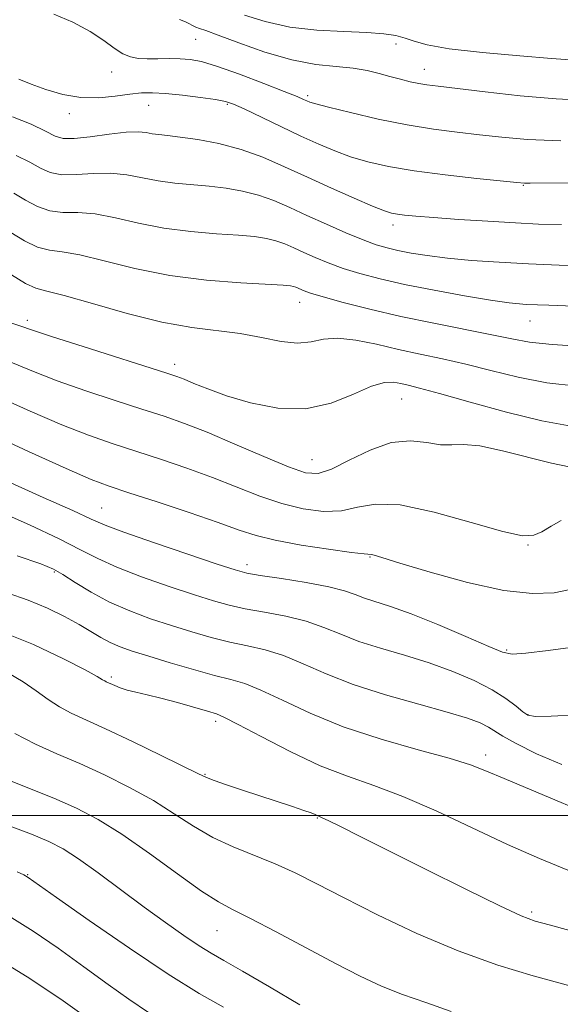
# Model space of a CAD drawing. Extents: x 2102300 to 2105200, y 314800 to 317700.
# Drawn here: x 2104573 to 2104658, y 315470 to 315625 of the extents above; entities that cross this region are included whole.
import ezdxf

# ---------------------------------------------------------------- set-up
doc = ezdxf.new("R2010")
doc.units = 0
doc.header["$MEASUREMENT"] = 0
for name, color, linetype, lineweight in [('32000', 7, 'Continuous', 0), ('DTM SPOT ELEVATION', 2, 'Continuous', 13), ('INDEX CONTOUR', 41, 'Continuous', 13), ('INTERMEDIATE CONTOUR', 44, 'Continuous', 0)]:
    doc.layers.add(name, color=color, linetype=linetype, lineweight=lineweight)

msp = doc.modelspace()

# ---------------------------------------------------------------- linework, layer by layer
at = {"layer": '32000', "flags": 128}
msp.add_lwpolyline([(2102500, 315500), (2105000, 315500)], dxfattribs=at)
at = {"layer": 'DTM SPOT ELEVATION'}
for p in [(2104601.13, 315621.98, 953.1), (2104632.6, 315621.25, 955.3), (2104587.93, 315616.83, 951.3), (2104637.03, 315617.26, 954.7), (2104606.08, 315611.76, 949.8), (2104618.72, 315613.14, 952.3), (2104581.27, 315610.27, 949.5), (2104593.76, 315611.59, 949.2), (2104652.62, 315599.01, 949.9), (2104632.11, 315592.79, 947.5), (2104617.45, 315580.64, 941.3), (2104574.68, 315577.8, 938.4), (2104653.64, 315577.7, 943.2), (2104597.84, 315570.89, 938.5), (2104633.49, 315565.47, 937.1), (2104619.42, 315555.94, 936.9), (2104586.35, 315548.33, 930.9), (2104653.32, 315542.52, 933.9), (2104628.51, 315540.63, 931.9), (2104609.21, 315539.45, 930.5), (2104578.91, 315538.26, 925.8), (2104650.01, 315526.02, 930.2), (2104587.9, 315521.77, 922.3), (2104653.34, 315515.87, 928.1), (2104604.25, 315514.82, 921.6), (2104646.68, 315509.53, 924.5), (2104602.59, 315506.46, 920.1), (2104620.23, 315499.6, 919.9), (2104574.75, 315490.7, 912.1), (2104653.93, 315484.85, 920.3), (2104604.47, 315481.9, 915.1)]:
    msp.add_point(p, dxfattribs=at)
at = {"layer": 'INDEX CONTOUR'}
for points in [[(2104573.363, 315615.734, 950), (2104575.262, 315614.946, 950), (2104577.61, 315614.08, 950), (2104580.276, 315613.312, 950), (2104583.092, 315612.843, 950), (2104585.889, 315612.804, 950), (2104588.5, 315613.049, 950), (2104590.758, 315613.36, 950), (2104592.594, 315613.555, 950), (2104594.333, 315613.595, 950), (2104596.401, 315613.475, 950), (2104599.052, 315613.206, 950), (2104601.865, 315612.859, 950), (2104604.247, 315612.518, 950), (2104605.825, 315612.22, 950), (2104607.094, 315611.797, 950), (2104608.767, 315611.034, 950), (2104614.498, 315608.282, 950), (2104617.674, 315606.773, 950), (2104620.463, 315605.492, 950), (2104622.979, 315604.432, 950), (2104625.469, 315603.531, 950), (2104628.189, 315602.732, 950), (2104631.42, 315602.003, 950), (2104635.451, 315601.321, 950), (2104640.35, 315600.676, 950), (2104645.308, 315600.114, 950), (2104651.6, 315599.462, 950), (2104652.777, 315599.368, 950), (2104653.697, 315599.352, 950), (2104684.027, 315599.606, 950)], [(2104572.198, 315584.969, 940), (2104574.387, 315583.627, 940), (2104575.998, 315582.888, 940), (2104577.718, 315582.417, 940), (2104580.487, 315581.717, 940), (2104584.923, 315580.448, 940), (2104590.362, 315578.908, 940), (2104595.821, 315577.55, 940), (2104600.523, 315576.704, 940), (2104608.114, 315575.732, 940), (2104611.473, 315575.11, 940), (2104614.533, 315574.517, 940), (2104617.148, 315574.238, 940), (2104619.27, 315574.441, 940), (2104621.233, 315574.841, 940), (2104623.466, 315575.035, 940), (2104626.285, 315574.729, 940), (2104629.545, 315574.059, 940), (2104632.984, 315573.264, 940), (2104636.409, 315572.526, 940), (2104639.886, 315571.792, 940), (2104643.55, 315570.946, 940), (2104647.509, 315569.928, 940), (2104651.77, 315568.886, 940), (2104656.314, 315568.02, 940), (2104661.083, 315567.452, 940)], [(2104565.809, 315555.094, 930), (2104577.185, 315550.007, 930), (2104581.805, 315547.923, 930), (2104584.694, 315546.587, 930), (2104586.885, 315545.63, 930), (2104589.833, 315544.521, 930), (2104594.503, 315542.895, 930), (2104599.894, 315541.066, 930), (2104604.514, 315539.517, 930), (2104607.331, 315538.598, 930), (2104609.161, 315538.117, 930), (2104611.278, 315537.751, 930), (2104614.588, 315537.243, 930), (2104618.498, 315536.613, 930), (2104622.045, 315535.946, 930), (2104624.517, 315535.315, 930), (2104626.209, 315534.727, 930), (2104627.668, 315534.175, 930), (2104631.731, 315532.86, 930), (2104634.966, 315531.692, 930), (2104639.178, 315530.004, 930), (2104643.583, 315528.144, 930), (2104647.179, 315526.577, 930), (2104649.332, 315525.665, 930), (2104650.871, 315525.357, 930), (2104652.989, 315525.501, 930), (2104656.495, 315525.938, 930), (2104664.33, 315526.985, 930)], [(2104571.741, 315522.362, 920), (2104573.998, 315521.014, 920), (2104576.042, 315519.612, 920), (2104577.937, 315518.258, 920), (2104579.738, 315517.073, 920), (2104581.568, 315516.101, 920), (2104586.963, 315513.66, 920), (2104591.2, 315511.654, 920), (2104595.712, 315509.461, 920), (2104601.587, 315506.554, 920), (2104602.809, 315505.987, 920), (2104604.027, 315505.528, 920), (2104605.964, 315504.861, 920), (2104608.49, 315504.013, 920), (2104616.318, 315501.441, 920), (2104618.145, 315500.826, 920), (2104619.284, 315500.411, 920), (2104619.895, 315500.16, 920), (2104620.996, 315499.674, 920), (2104622.029, 315499.186, 920), (2104623.883, 315498.278, 920), (2104626.872, 315496.792, 920), (2104637.248, 315491.591, 920), (2104643.57, 315488.437, 920), (2104648.896, 315485.825, 920), (2104652.27, 315484.265, 920), (2104654.457, 315483.438, 920), (2104656.649, 315482.816, 920), (2104659.895, 315481.922, 920)], [(2104572.229, 315483.959, 910), (2104575.613, 315481.823, 910), (2104579.504, 315479.15, 910), (2104583.565, 315476.232, 910), (2104587.36, 315473.466, 910), (2104590.615, 315471.137, 910), (2104593.708, 315469.069, 910)]]:
    msp.add_polyline3d(points, dxfattribs=at)
at = {"layer": 'INTERMEDIATE CONTOUR'}
for points in [[(2104578.851, 315625.913, 952), (2104581.832, 315624.698, 952), (2104584.55, 315623.213, 952), (2104586.689, 315621.801, 952), (2104588.335, 315620.605, 952), (2104589.675, 315619.719, 952), (2104590.888, 315619.202, 952), (2104592.124, 315618.973, 952), (2104593.526, 315618.916, 952), (2104595.183, 315618.925, 952), (2104596.961, 315618.946, 952), (2104598.675, 315618.934, 952), (2104600.249, 315618.825, 952), (2104602.051, 315618.475, 952), (2104604.562, 315617.72, 952), (2104608.036, 315616.484, 952), (2104611.822, 315615.05, 952), (2104615.046, 315613.787, 952), (2104617.054, 315612.977, 952), (2104618.081, 315612.541, 952), (2104618.584, 315612.31, 952), (2104619.037, 315612.121, 952), (2104619.991, 315611.831, 952), (2104622.016, 315611.302, 952), (2104625.464, 315610.455, 952), (2104629.819, 315609.457, 952), (2104634.349, 315608.533, 952), (2104638.472, 315607.853, 952), (2104642.202, 315607.367, 952), (2104645.703, 315606.972, 952), (2104649.214, 315606.588, 952), (2104653.278, 315606.25, 952), (2104658.511, 315606.016, 952)], [(2104608.785, 315625.758, 956), (2104612.057, 315624.759, 956), (2104615.92, 315623.902, 956), (2104620.186, 315623.408, 956), (2104624.397, 315623.18, 956), (2104628.03, 315623.042, 956), (2104630.702, 315622.846, 956), (2104632.598, 315622.557, 956), (2104634.046, 315622.167, 956), (2104635.446, 315621.675, 956), (2104637.488, 315621.109, 956), (2104640.934, 315620.506, 956), (2104646.165, 315619.906, 956), (2104652.032, 315619.372, 956), (2104657.006, 315618.975, 956), (2104659.945, 315618.76, 956)], [(2104598.57, 315625.104, 954), (2104599.552, 315624.705, 954), (2104601.137, 315623.9, 954), (2104601.739, 315623.664, 954), (2104602.712, 315623.341, 954), (2104604.645, 315622.649, 954), (2104607.907, 315621.424, 954), (2104612.005, 315619.979, 954), (2104616.224, 315618.747, 954), (2104619.979, 315618.042, 954), (2104623.178, 315617.706, 954), (2104625.857, 315617.463, 954), (2104628.069, 315617.099, 954), (2104629.949, 315616.632, 954), (2104631.649, 315616.142, 954), (2104633.285, 315615.696, 954), (2104634.825, 315615.321, 954), (2104636.2, 315615.03, 954), (2104637.469, 315614.818, 954), (2104639.205, 315614.594, 954), (2104646.622, 315613.712, 954), (2104652.128, 315613.114, 954), (2104657.748, 315612.625, 954), (2104662.802, 315612.373, 954)], [(2104572.324, 315609.818, 948), (2104575.26, 315608.658, 948), (2104577.535, 315607.542, 948), (2104579.051, 315606.776, 948), (2104580.321, 315606.398, 948), (2104582.011, 315606.38, 948), (2104584.563, 315606.664, 948), (2104587.518, 315607.066, 948), (2104590.193, 315607.375, 948), (2104592.074, 315607.433, 948), (2104593.333, 315607.312, 948), (2104594.311, 315607.138, 948), (2104595.342, 315607.003, 948), (2104596.709, 315606.86, 948), (2104598.69, 315606.625, 948), (2104601.454, 315606.219, 948), (2104604.758, 315605.584, 948), (2104608.256, 315604.667, 948), (2104611.681, 315603.438, 948), (2104615.106, 315601.956, 948), (2104618.683, 315600.304, 948), (2104622.457, 315598.586, 948), (2104626.037, 315596.999, 948), (2104628.923, 315595.761, 948), (2104630.776, 315595.022, 948), (2104631.915, 315594.662, 948), (2104632.817, 315594.492, 948), (2104633.948, 315594.351, 948), (2104635.708, 315594.185, 948), (2104638.482, 315593.967, 948), (2104642.456, 315593.683, 948), (2104647.02, 315593.381, 948), (2104651.363, 315593.12, 948), (2104654.98, 315592.947, 948), (2104658.58, 315592.857, 948)], [(2104572.922, 315603.733, 946), (2104575.05, 315602.673, 946), (2104576.725, 315601.733, 946), (2104578.29, 315601.04, 946), (2104580.105, 315600.692, 946), (2104582.421, 315600.72, 946), (2104585.068, 315600.904, 946), (2104587.766, 315600.96, 946), (2104590.306, 315600.686, 946), (2104595.231, 315599.717, 946), (2104597.843, 315599.38, 946), (2104603.261, 315598.913, 946), (2104605.924, 315598.597, 946), (2104608.509, 315598.14, 946), (2104611, 315597.495, 946), (2104613.414, 315596.628, 946), (2104615.895, 315595.553, 946), (2104618.616, 315594.301, 946), (2104621.659, 315592.924, 946), (2104624.726, 315591.582, 946), (2104627.426, 315590.463, 946), (2104629.497, 315589.696, 946), (2104631.194, 315589.19, 946), (2104632.903, 315588.796, 946), (2104634.961, 315588.395, 946), (2104637.516, 315587.985, 946), (2104640.667, 315587.593, 946), (2104644.47, 315587.242, 946), (2104648.785, 315586.94, 946), (2104653.429, 315586.69, 946), (2104658.234, 315586.495, 946), (2104663.105, 315586.357, 946)], [(2104572.565, 315597.804, 944), (2104574.398, 315596.69, 944), (2104576.259, 315595.683, 944), (2104578.199, 315595.003, 944), (2104580.28, 315594.776, 944), (2104582.618, 315594.742, 944), (2104585.34, 315594.546, 944), (2104588.539, 315593.939, 944), (2104592.169, 315593.096, 944), (2104596.15, 315592.297, 944), (2104600.344, 315591.756, 944), (2104604.381, 315591.428, 944), (2104607.832, 315591.201, 944), (2104610.394, 315590.975, 944), (2104612.259, 315590.695, 944), (2104613.745, 315590.323, 944), (2104615.132, 315589.824, 944), (2104616.557, 315589.207, 944), (2104618.12, 315588.488, 944), (2104619.908, 315587.686, 944), (2104621.955, 315586.839, 944), (2104624.279, 315585.99, 944), (2104626.931, 315585.165, 944), (2104630.088, 315584.339, 944), (2104633.961, 315583.47, 944), (2104638.591, 315582.547, 944), (2104643.348, 315581.672, 944), (2104647.438, 315580.978, 944), (2104650.393, 315580.557, 944), (2104653.062, 315580.331, 944), (2104656.624, 315580.183, 944), (2104661.823, 315580.02, 944)], [(2104572.072, 315591.648, 942), (2104574.229, 315590.326, 942), (2104576.293, 315589.315, 942), (2104578.139, 315588.832, 942), (2104580.168, 315588.579, 942), (2104582.914, 315588.131, 942), (2104586.771, 315587.192, 942), (2104591.587, 315585.988, 942), (2104597.069, 315584.876, 942), (2104602.845, 315584.133, 942), (2104608.217, 315583.713, 942), (2104614.864, 315583.352, 942), (2104616.01, 315583.251, 942), (2104616.489, 315583.15, 942), (2104616.849, 315583.021, 942), (2104618.158, 315582.448, 942), (2104619.184, 315582.096, 942), (2104621.132, 315581.516, 942), (2104624.303, 315580.645, 942), (2104628.49, 315579.578, 942), (2104633.357, 315578.446, 942), (2104638.531, 315577.367, 942), (2104647.673, 315575.563, 942), (2104650.786, 315574.9, 942), (2104653.592, 315574.389, 942), (2104657.121, 315574, 942), (2104662.034, 315573.698, 942)], [(2104571.059, 315577.806, 938), (2104575.651, 315576.215, 938), (2104578.658, 315575.219, 938), (2104583.432, 315573.694, 938), (2104596.598, 315569.545, 938), (2104598.162, 315569.014, 938), (2104599.312, 315568.554, 938), (2104600.838, 315567.904, 938), (2104603.011, 315567.038, 938), (2104605.969, 315565.985, 938), (2104609.756, 315564.848, 938), (2104614.039, 315564.003, 938), (2104618.391, 315563.9, 938), (2104622.429, 315564.799, 938), (2104625.939, 315566.215, 938), (2104628.752, 315567.472, 938), (2104630.772, 315568.057, 938), (2104632.205, 315568.1, 938), (2104633.333, 315567.889, 938), (2104634.5, 315567.629, 938), (2104636.309, 315567.183, 938), (2104639.427, 315566.33, 938), (2104644.232, 315564.956, 938), (2104649.947, 315563.382, 938), (2104655.508, 315562.04, 938), (2104660.133, 315561.205, 938)], [(2104571.694, 315571.424, 936), (2104575.381, 315569.889, 936), (2104579.374, 315568.321, 936), (2104583.863, 315566.737, 936), (2104588.47, 315565.224, 936), (2104592.675, 315563.885, 936), (2104596.151, 315562.76, 936), (2104599.355, 315561.633, 936), (2104602.936, 315560.225, 936), (2104607.297, 315558.378, 936), (2104611.843, 315556.417, 936), (2104615.731, 315554.789, 936), (2104618.392, 315553.868, 936), (2104620.359, 315553.742, 936), (2104622.441, 315554.429, 936), (2104625.238, 315555.837, 936), (2104628.521, 315557.44, 936), (2104631.851, 315558.604, 936), (2104634.86, 315558.885, 936), (2104637.45, 315558.603, 936), (2104639.593, 315558.27, 936), (2104641.36, 315558.247, 936), (2104643.228, 315558.312, 936), (2104645.773, 315558.09, 936), (2104649.342, 315557.334, 936), (2104657.04, 315555.362, 936), (2104659.809, 315554.782, 936)], [(2104569.83, 315565.905, 934), (2104575.112, 315563.562, 934), (2104580.089, 315561.422, 934), (2104584.293, 315559.78, 934), (2104587.996, 315558.492, 934), (2104595.602, 315556.021, 934), (2104599.728, 315554.619, 934), (2104603.795, 315553.137, 934), (2104611.225, 315550.209, 934), (2104614.684, 315549.023, 934), (2104618.035, 315548.194, 934), (2104621.188, 315547.797, 934), (2104624.014, 315547.895, 934), (2104626.535, 315548.44, 934), (2104629.36, 315548.948, 934), (2104633.246, 315548.824, 934), (2104638.599, 315547.694, 934), (2104644.426, 315546.058, 934), (2104649.384, 315544.633, 934), (2104652.499, 315543.984, 934), (2104654.262, 315544.05, 934), (2104655.533, 315544.614, 934), (2104656.984, 315545.458, 934), (2104658.538, 315546.346, 934)], [(2104567.965, 315560.385, 932), (2104574.842, 315557.235, 932), (2104580.805, 315554.523, 932), (2104584.724, 315552.822, 932), (2104587.521, 315551.76, 932), (2104590.628, 315550.73, 932), (2104595.053, 315549.281, 932), (2104600.102, 315547.605, 932), (2104604.655, 315546.048, 932), (2104607.944, 315544.875, 932), (2104610.607, 315544, 932), (2104613.636, 315543.257, 932), (2104617.679, 315542.52, 932), (2104622.016, 315541.853, 932), (2104625.587, 315541.361, 932), (2104627.614, 315541.116, 932), (2104628.75, 315541.015, 932), (2104629.158, 315540.914, 932), (2104630.398, 315540.538, 932), (2104633.205, 315539.675, 932), (2104637.986, 315538.237, 932), (2104643.838, 315536.628, 932), (2104649.527, 315535.377, 932), (2104654.068, 315534.882, 932), (2104657.469, 315535.014, 932), (2104659.982, 315535.512, 932)], [(2104569.527, 315548.097, 928), (2104575.013, 315545.68, 928), (2104579.695, 315543.487, 928), (2104583.054, 315541.776, 928), (2104585.746, 315540.38, 928), (2104588.721, 315539.026, 928), (2104592.634, 315537.523, 928), (2104596.971, 315536.005, 928), (2104600.924, 315534.691, 928), (2104603.924, 315533.736, 928), (2104606.365, 315533.057, 928), (2104608.884, 315532.507, 928), (2104611.938, 315531.955, 928), (2104615.28, 315531.321, 928), (2104618.489, 315530.543, 928), (2104621.277, 315529.58, 928), (2104623.908, 315528.496, 928), (2104626.781, 315527.38, 928), (2104630.183, 315526.292, 928), (2104633.952, 315525.186, 928), (2104637.815, 315523.985, 928), (2104641.514, 315522.64, 928), (2104644.862, 315521.205, 928), (2104647.69, 315519.759, 928), (2104649.872, 315518.388, 928), (2104651.454, 315517.198, 928), (2104652.527, 315516.301, 928), (2104653.307, 315515.776, 928), (2104654.504, 315515.575, 928), (2104656.955, 315515.618, 928), (2104661.225, 315515.838, 928)], [(2104573.097, 315540.842, 926), (2104576.782, 315539.561, 926), (2104578.766, 315538.734, 926), (2104580.248, 315537.874, 926), (2104582.203, 315536.617, 926), (2104584.706, 315535.087, 926), (2104587.608, 315533.532, 926), (2104590.765, 315532.151, 926), (2104594.048, 315530.944, 926), (2104597.333, 315529.864, 926), (2104600.516, 315528.875, 926), (2104603.57, 315527.997, 926), (2104606.49, 315527.263, 926), (2104609.288, 315526.666, 926), (2104612.063, 315526.03, 926), (2104614.933, 315525.139, 926), (2104618.037, 315523.845, 926), (2104621.607, 315522.265, 926), (2104625.894, 315520.585, 926), (2104630.97, 315518.97, 926), (2104636.174, 315517.511, 926), (2104640.664, 315516.277, 926), (2104643.809, 315515.312, 926), (2104645.819, 315514.554, 926), (2104647.113, 315513.914, 926), (2104649.402, 315512.491, 926), (2104651.467, 315511.334, 926), (2104654.685, 315509.729, 926), (2104658.669, 315508.022, 926)], [(2104571.485, 315534.983, 924), (2104574.81, 315533.863, 924), (2104577.838, 315532.61, 924), (2104580.533, 315531.298, 924), (2104582.822, 315530.045, 924), (2104586.247, 315528.008, 924), (2104587.704, 315527.216, 924), (2104589.254, 315526.535, 924), (2104591.169, 315525.853, 924), (2104593.742, 315525.037, 924), (2104597.108, 315524.014, 924), (2104600.775, 315522.937, 924), (2104604.095, 315522.019, 924), (2104606.638, 315521.377, 924), (2104608.846, 315520.739, 924), (2104611.376, 315519.736, 924), (2104614.772, 315518.116, 924), (2104619.103, 315516.084, 924), (2104624.324, 315513.96, 924), (2104630.244, 315512.017, 924), (2104636.097, 315510.349, 924), (2104640.97, 315509.002, 924), (2104644.287, 315507.966, 924), (2104646.796, 315507.004, 924), (2104649.58, 315505.821, 924), (2104657.942, 315502.335, 924), (2104662.432, 315500.425, 924)], [(2104569.83, 315529.198, 922), (2104575.641, 315526.865, 922), (2104580.361, 315524.65, 922), (2104583.74, 315522.897, 922), (2104585.658, 315521.852, 922), (2104586.514, 315521.357, 922), (2104586.835, 315521.157, 922), (2104587.075, 315521.03, 922), (2104588.411, 315520.421, 922), (2104589.246, 315520.082, 922), (2104590.339, 315519.729, 922), (2104591.728, 315519.387, 922), (2104593.481, 315518.993, 922), (2104595.667, 315518.462, 922), (2104598.266, 315517.756, 922), (2104602.998, 315516.387, 922), (2104604.373, 315515.973, 922), (2104605.676, 315515.433, 922), (2104607.82, 315514.333, 922), (2104611.43, 315512.406, 922), (2104615.991, 315510.055, 922), (2104620.702, 315507.846, 922), (2104624.981, 315506.173, 922), (2104629.125, 315504.727, 922), (2104633.649, 315503.025, 922), (2104638.901, 315500.731, 922), (2104650.108, 315495.484, 922), (2104655.15, 315493.242, 922), (2104659.571, 315491.416, 922)], [(2104572.725, 315512.921, 918), (2104575.966, 315511.211, 918), (2104579.318, 315509.727, 918), (2104582.91, 315508.198, 918), (2104586.799, 315506.416, 918), (2104590.756, 315504.43, 918), (2104594.477, 315502.351, 918), (2104597.758, 315500.288, 918), (2104600.775, 315498.335, 918), (2104603.799, 315496.583, 918), (2104607.027, 315495.085, 918), (2104613.615, 315492.432, 918), (2104616.737, 315491.004, 918), (2104620.138, 315489.292, 918), (2104624.344, 315487.12, 918), (2104629.711, 315484.41, 918), (2104635.891, 315481.475, 918), (2104642.364, 315478.727, 918), (2104648.614, 315476.501, 918), (2104654.159, 315474.82, 918), (2104661.648, 315472.771, 918)], [(2104570.837, 315505.935, 916), (2104578.857, 315502.736, 916), (2104582.398, 315501.179, 916), (2104585.799, 315499.399, 916), (2104589.533, 315497.072, 916), (2104593.873, 315494.042, 916), (2104598.288, 315490.834, 916), (2104602.046, 315488.147, 916), (2104604.697, 315486.444, 916), (2104606.934, 315485.25, 916), (2104609.733, 315483.856, 916), (2104613.768, 315481.754, 916), (2104623.105, 315476.785, 916), (2104626.952, 315474.792, 916), (2104630.298, 315473.207, 916), (2104633.615, 315471.88, 916), (2104637.276, 315470.638, 916), (2104641.253, 315469.241, 916)], [(2104571.577, 315498.515, 914), (2104575.322, 315497.085, 914), (2104578.08, 315495.938, 914), (2104580.302, 315494.788, 914), (2104582.703, 315493.231, 914), (2104585.81, 315490.997, 914), (2104593.042, 315485.622, 914), (2104596.39, 315483.187, 914), (2104599.292, 315481.144, 914), (2104601.659, 315479.551, 914), (2104603.54, 315478.376, 914), (2104605.56, 315477.209, 914), (2104608.482, 315475.545, 914), (2104612.747, 315473.076, 914), (2104617.487, 315470.28, 914)], [(2104573.1, 315491.171, 912), (2104574.115, 315490.672, 912), (2104574.791, 315490.277, 912), (2104579.258, 315487.133, 912), (2104584.389, 315483.537, 912), (2104590.705, 315479.175, 912), (2104596.821, 315475.088, 912), (2104601.672, 315472.063, 912), (2104605.477, 315469.883, 912)], [(2104569.305, 315477.927, 908), (2104574.668, 315474.676, 908), (2104579.96, 315471.158, 908), (2104584.715, 315467.769, 908)]]:
    msp.add_polyline3d(points, dxfattribs=at)

doc.saveas('drawing.dxf')
